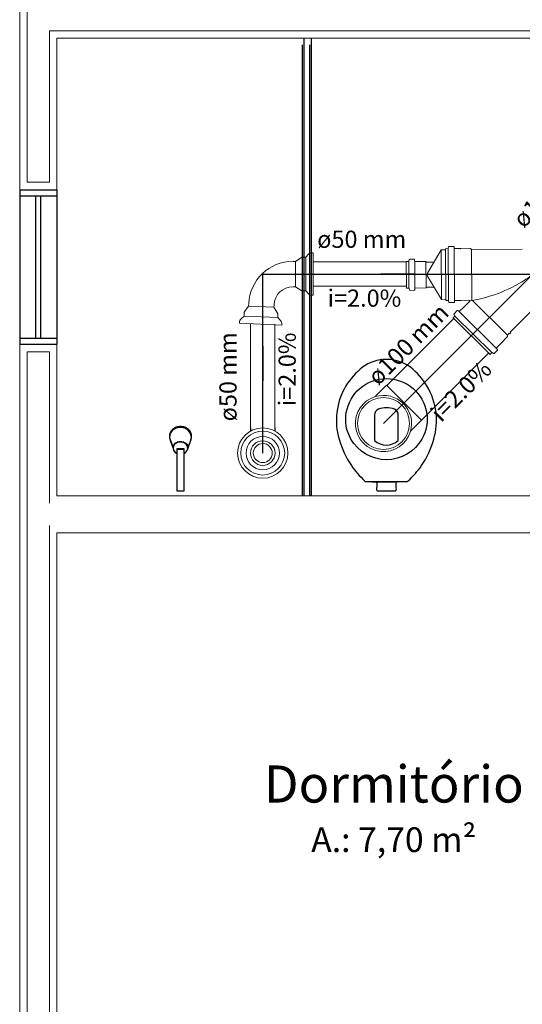
# Model space of a CAD drawing. Units: millimetres. Extents: x 182892 to 1033550, y -1152181 to 171283.
# Drawn here: x 184998 to 185410, y 166461 to 167269 of the extents above; entities that cross this region are included whole.
import ezdxf

# ---------------------------------------------------------------- set-up
doc = ezdxf.new("R2010")
doc.units = ezdxf.units.MM
for name, color, linetype, lineweight in [('LAYOUT', 3, 'Continuous', 30), ('PAREDE', 5, 'Continuous', 20), ('PAREDE - REBOCO', 4, 'Continuous', 30), ('Simbolos', 5, 'Continuous', 20), ('Simbolos_int', 174, 'Continuous', 5), ('TEXTO 01', 1, 'Continuous', 30), ('TQ-Sentido tubo', 9, 'Continuous', 20), ('TQ-Seção tubo', 5, 'Continuous', 20), ('TQ-Textos tubo', 7, 'Continuous', 20), ('TQ-Tubos detalhe', 3, 'Continuous', 30)]:
    doc.layers.add(name, color=color, linetype=linetype, lineweight=lineweight)
doc.layers.add('Layout-int', color=1, linetype='Continuous')
doc.styles.add('Arial', font='arial.ttf')
doc.styles.add('COTAS 01', font='arial.ttf', dxfattribs={"width": 2, "height": 2})
doc.styles.get("Standard").update_dxf_attribs({"font": 'arial.ttf'})
doc.dimstyles.get("Standard").update_dxf_attribs({"dimtxt": 0.18, "dimasz": 0.18, "dimexe": 0.18, "dimexo": 0.0625, "dimgap": 0.09, "dimtad": 0, "dimtih": 1, "dimtoh": 1, "dimdec": 4, "dimzin": 0, "dimdsep": 46, "dimtxsty": 'Standard', "dimcen": 0.09, "dimadec": 0, "dimazin": 0, "dimtfac": 1, "dimtdec": 4, "dimtofl": 0, "dimtmove": 0, "dimatfit": 3, "dimfxl": 1, "dimtolj": 1, "dimtzin": 0, "dimarcsym": 0})

# ---------------------------------------------------------------- blocks, each defined once
blk = doc.blocks.new('SAP7S__2')
blk.add_line((4.36, -13), (-4.36, -13))
at = {"linetype": 'ByBlock'}
blk.add_lwpolyline([(-4.36, -13), (-6.93, -13), (-7.45, -13, 0.207706), (-8.2, -13.3, 0.059368), (-13.2, -19, 0.082654), (-17.8, -29, 0.104255), (-18.65, -39, 0.107708), (-15.25, -49, 0.088187), (-9, -56, 0.163426), (0, -59, 0.163426), (9, -56, 0.088187), (15.25, -49, 0.107708), (18.65, -39, 0.104255), (17.8, -29, 0.082654), (13.2, -19, 0.059368), (8.2, -13.3, 0.207706), (7.45, -13), (6.93, -13), (4.36, -13, -0.380199), (3.6, -12.2), (3.6, -11.1, -0.087349), (3.7, -10.7, 0.172037), (3.7, -9.83, 0.102747), (3.57, -9.63, 0.167994), (3.15, -9.5), (0, -9.5), (-3.15, -9.5, 0.167994), (-3.57, -9.63, 0.102747), (-3.7, -9.83, 0.172037), (-3.7, -10.7, -0.087349), (-3.6, -11.1), (-3.6, -12.2, -0.380199)], format="xyb", close=True, dxfattribs=at)
for points in [[(0, -21.2, -0.268395), (13.35, -29, -0.179674), (15.1, -39, -0.170707), (10, -48.05, -0.179561), (0, -51.75, -0.179561), (-10, -48.05, -0.170707), (-15.1, -39, -0.179674), (-13.35, -29, -0.268395)], [(-3, -40.25, 0.183333), (3, -40.25, 0.302776), (4.45, -38), (4.45, -28.4, 0.370787), (-4.45, -28.4), (-4.45, -38, 0.302776)]]:
    blk.add_lwpolyline(points, format="xyb", close=True)
blk = doc.blocks.new('Chu006')
blk.add_lwpolyline([(220, 45, -0.109452), (235.1, 41.7, -0.102376), (248.3, 31.8, -0.093737), (256.9, 17.5, -0.088426), (260, 0, -0.088426), (256.9, -17.5, -0.094799), (248.3, -31.8, -0.102376), (235.1, -41.7, -0.109452), (220, -45, -0.093692), (207, -42.5), (175, -30, -0.115836), (165.7, -27.8, -0.104065), (157.3, -21.2, -0.061293), (153.3, -15), (0, -15), (0, 15), (153.3, 15, -0.061293), (157.3, 21.2, -0.104065), (165.7, 27.8, -0.030468), (168, 28.8), (208.1, 43, -0.085068)], format="xyb", close=True)
at = {"layer": 'Layout-int', "color": 0}
for p, q in [((153.3, 15), (168, 15)), ((168, 15), (170, 15)), ((170, 15), (170, -15)), ((170, -15), (153.3, -15))]:
    blk.add_line(p, q, dxfattribs=at)
for centre, radius, start, end in [((175, 9), 21, 90, 109.4494), ((175, 9), 21, 63.57, 90), ((172.8, 4.7), 25.8, 39.8056, 63.57), ((169.4, 1.8), 30.3, 19.0435, 39.8056), ((164.1, 0), 35.9, 0, 19.0435), ((175, -9), 21, 270, 296.43), ((172.8, -4.7), 25.8, 296.43, 320.1944), ((169.4, -1.8), 30.3, 320.1944, 340.9565), ((164.1, 0), 35.9, 340.9565, 0)]:
    blk.add_arc(centre, radius, start, end, dxfattribs=at)

msp = doc.modelspace()

# ---------------------------------------------------------------- linework, layer by layer
at = {"color": 5}
for p, q in [((185186.9221, 166934.3143), (185186.9221, 166931.7243)), ((185206.9221, 166934.3143), (185206.9221, 166931.7243))]:
    msp.add_line(p, q, dxfattribs=at)
msp.add_line((185286.5221, 166890.2143), (185305.2221, 166890.2143))
msp.add_lwpolyline([(185138.4221, 166926.7143), (185137.7221, 166929.7143), (185137.7221, 166929.7143), (185135.7221, 166932.4143), (185135.7221, 166932.4143), (185132.9221, 166934.1143), (185132.9221, 166934.1143), (185129.4221, 166934.7143), (185129.4221, 166934.7143), (185125.9221, 166934.1143), (185125.9221, 166934.1143), (185123.0221, 166932.4143), (185123.0221, 166932.4143), (185121.0221, 166929.7143), (185121.0221, 166929.7143), (185120.4221, 166926.7143), (185120.4221, 166926.7143), (185120.9221, 166924.1143), (185120.9221, 166924.1143), (185123.4221, 166917.7143), (185123.8221, 166915.8143), (185123.8221, 166915.8143), (185125.1221, 166914.2143), (185125.1221, 166914.2143), (185126.4221, 166913.4143), (185126.4221, 166913.4143), (185126.4221, 166882.7143), (185132.4221, 166882.7143), (185132.4221, 166913.4143), (185133.6221, 166914.2143), (185133.6221, 166914.2143), (185134.9221, 166915.8143), (185134.9221, 166915.8143), (185135.1221, 166916.3143), (185135.1221, 166916.3143), (185138.0221, 166924.3143), (185138.4221, 166926.7143), (185138.4221, 166926.7143)], dxfattribs=at)
at = {"layer": 'LAYOUT'}
for p, q in [((185230.9259, 166878.6559), (185230.9259, 167254.0579)), ((185237.0135, 166878.6559), (185237.0135, 167254.0579))]:
    msp.add_line(p, q, dxfattribs=at)
at = {"layer": 'LAYOUT', "color": 6}
for p, q in [((185229.4221, 166878.7143), (185229.4221, 167248.7143)), ((185235.4221, 166878.7143), (185235.4221, 167248.7143))]:
    msp.add_line(p, q, dxfattribs=at)
at = {"layer": 'Layout-int', "color": 5}
for p, q in [((185132.4221, 166916.7143), (185126.4221, 166916.7143)), ((185126.4221, 166916.7143), (185126.4221, 166913.4143)), ((185132.4221, 166916.3143), (185132.4221, 166916.7143)), ((185132.4221, 166913.4143), (185132.4221, 166916.3143))]:
    msp.add_line(p, q, dxfattribs=at)
for centre, radius, start, end in [((185127.6221, 166917.7143), 4.192, 153.57, 180), ((185128.4221, 166917.3143), 5.1674, 129.806, 153.57), ((185129.0221, 166916.6143), 6.0518, 109.044, 129.806), ((185129.4221, 166915.5143), 7.1808, 90, 109.044), ((185129.4221, 166915.5143), 7.1808, 70.9565, 90), ((185129.7221, 166916.6143), 6.0518, 50.1944, 70.9565), ((185130.3221, 166917.3143), 5.1674, 26.43, 50.1944), ((185131.2221, 166917.7143), 4.192, 0, 26.43), ((185131.2221, 166917.7143), 4.192, 340.551, 0)]:
    msp.add_arc(centre, radius, start, end, dxfattribs=at)
at = {"layer": 'PAREDE', "lineweight": 20}
for p, q in [((185003.6555, 168556.8043), (185003.6555, 167135.857)), ((185581.9775, 167260.1455), (185021.9183, 167260.1455)), ((185021.9183, 167135.857), (185021.9183, 167260.1455)), ((185003.6555, 167135.857), (185021.9183, 167135.857)), ((185003.6555, 166996.8568), (185003.6555, 165636.7855)), ((185003.6555, 166996.8568), (185021.9183, 166996.8568)), ((185021.9183, 166872.5683), (185021.9183, 166996.8568)), ((185021.9183, 166263.8083), (185021.9183, 166854.3055))]:
    msp.add_line(p, q, dxfattribs=at)
at = {"layer": 'PAREDE - REBOCO', "lineweight": 20}
for p, q in [((184997.5679, 167129.7694), (184997.5679, 168562.8919)), ((185575.8899, 167254.0579), (185028.0059, 167254.0579)), ((185028.0059, 167129.7694), (185028.0059, 167254.0579)), ((184997.5679, 165630.6979), (184997.5679, 167002.9444)), ((185028.0059, 166878.6559), (185028.0059, 167002.9444)), ((185028.0059, 166878.6559), (185575.8899, 166878.6559)), ((185028.0059, 166269.8959), (185028.0059, 166848.2179)), ((185575.8899, 166848.2179), (185028.0059, 166848.2179))]:
    msp.add_line(p, q, dxfattribs=at)
at = {"layer": 'PAREDE - REBOCO'}
for p, q in [((184997.5679, 167129.7694), (185028.0059, 167129.7694)), ((184997.5679, 167129.7694), (184997.5679, 167002.9444)), ((185028.0059, 167129.7694), (185028.0059, 167002.9444)), ((184997.5679, 167124.6964), (185028.0059, 167124.6964)), ((185010.7577, 167008.0174), (185010.7577, 167124.6964)), ((185014.8161, 167008.0174), (185014.8161, 167124.6964)), ((184997.5679, 167008.0174), (185028.0059, 167008.0174)), ((184997.5679, 167002.9444), (185028.0059, 167002.9444))]:
    msp.add_line(p, q, dxfattribs=at)
at = {"layer": 'Simbolos'}
for p, q in [((185343.2221, 167080.4143), (185346.8221, 167080.5143)), ((185346.8221, 167081.4143), (185348.6221, 167081.5143)), ((185347.0221, 167038.9143), (185346.8221, 167081.4143)), ((185349.2221, 167082.9143), (185348.9221, 167081.8143)), ((185349.6221, 167083.2143), (185353.5221, 167083.3143)), ((185353.8221, 167082.9143), (185353.9221, 167081.8143)), ((185354.3221, 167081.6143), (185359.2221, 167081.5143)), ((185359.2221, 167081.5143), (185359.3221, 167081.4143)), ((185359.3221, 167081.4143), (185367.2221, 167081.5143)), ((185367.2221, 167081.5143), (185368.0221, 167080.7143)), ((185368.0221, 167080.7143), (185409.7221, 167080.9143)), ((185223.7221, 167071.0143), (185228.9221, 167074.4143)), ((185223.7221, 167071.0143), (185228.9221, 167074.4143)), ((185232.1221, 167074.4143), (185228.9221, 167074.4143)), ((185232.1221, 167074.4143), (185228.9221, 167074.4143)), ((185232.1221, 167074.4143), (185234.4221, 167076.8143)), ((185232.1221, 167074.4143), (185234.4221, 167076.8143)), ((185237.2221, 167078.0143), (185238.1221, 167078.0143)), ((185237.2221, 167078.0143), (185238.1221, 167078.0143)), ((185238.1221, 167078.0143), (185238.1221, 167043.2143)), ((185238.1221, 167078.0143), (185238.1221, 167043.2143)), ((185317.5221, 167072.7143), (185321.0221, 167072.7143)), ((185343.2221, 167080.4143), (185332.1221, 167061.3143)), ((185223.7221, 167071.0143), (185221.7221, 167071.0143)), ((185314.6221, 167070.8143), (185316.4221, 167070.9143)), ((185314.8221, 167049.1143), (185314.6221, 167070.8143)), ((185317.0221, 167072.4143), (185316.8221, 167071.1143)), ((185321.4221, 167072.4143), (185321.4221, 167071.3143)), ((185321.9221, 167070.9143), (185330.6221, 167070.9143)), ((185330.6221, 167070.9143), (185331.3221, 167070.3143)), ((185331.3221, 167070.3143), (185337.4221, 167070.3143)), ((185332.1221, 167058.8143), (185343.5221, 167039.8143)), ((185223.7221, 167050.2143), (185221.7221, 167050.2143)), ((185223.7221, 167050.2143), (185228.9221, 167046.8143)), ((185223.7221, 167050.2143), (185228.9221, 167046.8143)), ((185314.8221, 167049.1143), (185316.6221, 167049.0143)), ((185317.2221, 167047.5143), (185316.9221, 167048.8143)), ((185321.5221, 167047.6143), (185321.6221, 167048.7143)), ((185322.0221, 167049.1143), (185330.8221, 167049.2143)), ((185330.8221, 167049.2143), (185331.4221, 167049.8143)), ((185331.4221, 167049.8143), (185337.5221, 167049.8143)), ((185399.9221, 167012.9143), (185441.4221, 167054.9143)), ((185232.1221, 167046.8143), (185228.9221, 167046.8143)), ((185232.1221, 167046.8143), (185228.9221, 167046.8143)), ((185232.1221, 167046.8143), (185234.4221, 167044.4143)), ((185232.1221, 167046.8143), (185234.4221, 167044.4143)), ((185237.2221, 167043.2143), (185238.1221, 167043.2143)), ((185237.2221, 167043.2143), (185238.1221, 167043.2143)), ((185317.6221, 167047.2143), (185321.2221, 167047.3143)), ((185185.3221, 167034.3143), (185181.7221, 167029.2143)), ((185185.3221, 167034.3143), (185181.7221, 167029.2143)), ((185185.3221, 167034.3143), (185185.4221, 167036.3143)), ((185206.1221, 167033.3143), (185206.2221, 167035.3143)), ((185206.1221, 167033.3143), (185209.3221, 167028.0143)), ((185206.1221, 167033.3143), (185209.3221, 167028.0143)), ((185343.5221, 167039.8143), (185347.0221, 167039.9143)), ((185347.0221, 167038.9143), (185348.9221, 167038.9143)), ((185349.5221, 167037.4143), (185349.2221, 167038.5143)), ((185349.9221, 167037.1143), (185353.8221, 167037.1143)), ((185354.1221, 167037.5143), (185354.2221, 167038.6143)), ((185354.6221, 167038.9143), (185359.5221, 167039.0143)), ((185358.3221, 167030.0143), (185361.8221, 167033.5143)), ((185359.5221, 167039.0143), (185366.0221, 167039.1143)), ((185361.8221, 167033.5143), (185361.9221, 167033.5143)), ((185361.9221, 167033.5143), (185366.5221, 167038.1143)), ((185181.6221, 167026.0143), (185179.1221, 167023.8143)), ((185181.6221, 167026.0143), (185179.1221, 167023.8143)), ((185181.6221, 167026.0143), (185181.7221, 167029.2143)), ((185181.6221, 167026.0143), (185181.7221, 167029.2143)), ((185209.2221, 167024.8143), (185209.3221, 167028.0143)), ((185209.2221, 167024.8143), (185209.3221, 167028.0143)), ((185209.2221, 167024.8143), (185211.5221, 167022.4143)), ((185209.2221, 167024.8143), (185211.5221, 167022.4143)), ((185353.1221, 167024.6143), (185354.3221, 167025.9143)), ((185383.4221, 166994.7143), (185353.1221, 167024.6143)), ((185353.7221, 167027.5143), (185354.4221, 167026.4143)), ((185353.8221, 167028.0143), (185356.4221, 167030.6143)), ((185357.0221, 167030.6143), (185357.8221, 167030.0143)), ((185177.8221, 167021.1143), (185177.7221, 167020.2143)), ((185177.8221, 167021.1143), (185177.7221, 167020.2143)), ((185212.5221, 167018.7143), (185177.7221, 167020.2143)), ((185212.5221, 167018.7143), (185177.7221, 167020.2143)), ((185212.5221, 167019.5143), (185212.5221, 167018.7143)), ((185212.5221, 167019.5143), (185212.5221, 167018.7143)), ((185392.1221, 167003.7143), (185397.6221, 167009.3143)), ((185397.6221, 167010.5143), (185399.1221, 167012.1143)), ((185397.6221, 167009.3143), (185397.6221, 167010.5143)), ((185399.1221, 167012.1143), (185399.5221, 167011.6143)), ((185399.5221, 167011.6143), (185400.4221, 167012.5143)), ((185399.9221, 167012.9143), (185400.4221, 167012.5143)), ((185388.6221, 167000.0143), (185392.1221, 167003.5143)), ((185392.1221, 167003.5143), (185392.1221, 167003.7143)), ((185383.4221, 166994.7143), (185384.6221, 166996.0143)), ((185386.2221, 166995.4143), (185385.1221, 166996.1143)), ((185386.7221, 166995.5143), (185389.3221, 166998.1143)), ((185389.3221, 166998.7143), (185388.6221, 166999.5143)), ((185289.2221, 166960.0143), (185298.5221, 166969.3143)), ((185317.9221, 166931.3143), (185327.2221, 166940.6143))]:
    msp.add_line(p, q, dxfattribs=at)
for radius in [20.6, 10.1]:
    msp.add_circle((185196.9221, 166913.7143), radius, dxfattribs=at)
for centre, radius, start, end in [((185348.6221, 167081.9143), 0.4, 270.364, 345.364), ((185349.6221, 167082.8143), 0.4, 90.3637, 165.364), ((185353.4221, 167082.9143), 0.4, 5.36369, 90.3637), ((185354.3221, 167081.8143), 0.4, 185.364, 270.364), ((185237.2221, 167074.0143), 4, 90.0003, 135), ((185237.2221, 167074.0143), 4, 90.0003, 135), ((185317.5221, 167072.3143), 0.4, 90.3637, 165.364), ((185321.0221, 167072.3143), 0.4, 5.36369, 90.3637), ((185221.7221, 167034.7143), 36.32, 90.0003, 177.5), ((185316.3221, 167071.3143), 0.4, 270.364, 345.364), ((185321.9221, 167071.3143), 0.4, 185.364, 270.364), ((185334.2221, 167060.1143), 2.4807, 149.809, 210.918), ((185369.8221, 167118.9143), 75.9256, 298.902, 309.95), ((185221.7221, 167034.7143), 15.52, 90.0003, 177.5), ((185316.5221, 167048.7143), 0.4, 15.3637, 90.3637), ((185322.0221, 167048.7143), 0.4, 90.3637, 175.364), ((185346.6221, 167160.6143), 123.709, 287.624, 298.931), ((185237.2221, 167047.2143), 4, 225, 270), ((185237.2221, 167047.2143), 4, 225, 270), ((185317.6221, 167047.7143), 0.4, 195.364, 270.364), ((185321.2221, 167047.7143), 0.4, 270.364, 355.364), ((185346.6221, 167160.6143), 123.709, 279.308, 287.624), ((185348.9221, 167038.5143), 0.4, 15.3637, 90.3637), ((185349.9221, 167037.5143), 0.4, 195.364, 270.364), ((185353.7221, 167037.5143), 0.4, 270.364, 355.364), ((185354.6221, 167038.6143), 0.4, 90.3637, 175.364), ((185366.1221, 167038.5143), 0.6, 315.364, 90.3637), ((185354.1221, 167027.7143), 0.4, 135.364, 210.364), ((185354.0221, 167026.2143), 0.4, 315.364, 30.3637), ((185356.7221, 167030.3143), 0.4, 50.3637, 135.364), ((185358.0221, 167030.2143), 0.4, 230.364, 315.364), ((185181.8221, 167020.9143), 4, 132.5, 177.5), ((185181.8221, 167020.9143), 4, 132.5, 177.5), ((185208.5221, 167019.7143), 4, 357.5, 42.5003), ((185208.5221, 167019.7143), 4, 357.5, 42.5003), ((185388.9221, 166999.8143), 0.4, 135.364, 220.364), ((185384.9221, 166995.7143), 0.4, 60.3637, 135.364), ((185386.4221, 166995.8143), 0.4, 240.364, 315.364), ((185389.0221, 166998.4143), 0.4, 315.364, 40.3637), ((185295.9221, 166938.0143), 23.06, 106.784, 343.214), ((185295.9221, 166938.0143), 23.06, 343.214, 106.784)]:
    msp.add_arc(centre, radius, start, end, dxfattribs=at)
at = {"layer": 'Simbolos_int'}
for p, q in [((185349.1221, 167038.9143), (185348.9221, 167081.5143)), ((185354.2221, 167038.9143), (185354.0221, 167081.5143)), ((185368.0221, 167080.7143), (185368.3221, 167038.8143)), ((185232.1221, 167074.4143), (185232.1221, 167046.8143)), ((185232.1221, 167074.4143), (185232.1221, 167046.8143)), ((185343.2221, 167080.4143), (185343.5221, 167039.8143)), ((185223.7221, 167071.0143), (185223.7221, 167050.2143)), ((185223.7221, 167071.0143), (185223.7221, 167050.2143)), ((185316.8221, 167049.0143), (185316.7221, 167070.9143)), ((185321.6221, 167049.0143), (185321.5221, 167071.0143)), ((185330.8221, 167049.2143), (185330.6221, 167070.9143)), ((185206.1221, 167033.3143), (185185.3221, 167034.3143)), ((185206.1221, 167033.3143), (185185.3221, 167034.3143)), ((185368.8221, 167038.9143), (185397.6221, 167010.5143)), ((185209.2221, 167024.8143), (185181.6221, 167026.0143)), ((185209.2221, 167024.8143), (185181.6221, 167026.0143)), ((185384.8221, 166996.2143), (185354.5221, 167026.1143)), ((185388.4221, 166999.8143), (185358.1221, 167029.8143)), ((185327.2221, 166940.6143), (185298.5221, 166969.3143))]:
    msp.add_line(p, q, dxfattribs=at)
for centre, radius in [((185295.9221, 166938.0143), 21.3), ((185196.9221, 166913.7143), 18), ((185196.9221, 166913.7143), 13.7), ((185196.9221, 166913.7143), 7.8)]:
    msp.add_circle(centre, radius, dxfattribs=at)
at = {"layer": 'TQ-Seção tubo'}
for p, q in [((185238.1221, 167070.6143), (185314.7221, 167070.6143)), ((185238.1221, 167050.6143), (185314.7221, 167050.6143)), ((185298.7221, 166969.1143), (185353.7221, 167024.1143)), ((185186.9221, 166934.3143), (185186.9221, 167019.4143)), ((185206.9221, 166934.3143), (185206.9221, 167019.4143)), ((185327.0221, 166940.8143), (185382.0221, 166995.8143))]:
    msp.add_line(p, q, dxfattribs=at)
at = {"layer": 'TQ-Tubos detalhe'}
for p, q in [((185196.9221, 167060.6143), (185418.5221, 167060.6143)), ((185196.9221, 166913.7143), (185196.9221, 167060.6143)), ((185295.9221, 166938.0143), (185418.5221, 167060.6143))]:
    msp.add_line(p, q, dxfattribs=at)

# ---------------------------------------------------------------- block references
at = {"layer": 'LAYOUT'}
for name, p, xscale, yscale, zscale, rotation in [('SAP7S__2', (185298.3552, 166862.0082), 2.179591836741627, 2.179591836741627, 2.179591836741627, 180), ('Chu006', (185129.4659, 166882.7143), -0.2029199999998173, 0.2029199999998173, 0.2029199999998173, 270)]:
    msp.add_blockref(name, p, dxfattribs=dict(at, xscale=xscale, yscale=yscale, zscale=zscale, rotation=rotation))

# ---------------------------------------------------------------- texts
at = {"layer": 'TEXTO 01', "lineweight": 13, "insert": (185304.3687, 166621.8994), "char_height": 30.438, "width": 348.560126, "attachment_point": 5, "style": 'COTAS 01'}
msp.add_mtext('Dormitório\\P{\\H0.6667x;A.: 7,70 m²}', dxfattribs=at)
at = {"layer": 'TQ-Textos tubo', "char_height": 14.12, "attachment_point": 8, "line_spacing_factor": 0.798, "style": 'Arial'}
for s, insert, width, rotation in [('ø100 mm', (185443.3064, 167124.1882), 118.608, 45.3610686), ('ø100 mm', (185324.2059, 166994.8915), 118.608, 45.0001052), ('ø50 mm', (185179.8625, 166976.2831), 101.664, 90.0002105), ('i=2.0%', (185228.3867, 166982.3759), 101.664, 90.0002105), ('i=2.0%', (185367.633, 166956.5472), 101.664, 45.0001052)]:
    msp.add_mtext(s, dxfattribs=dict(at, insert=insert, width=width, rotation=rotation))
at = {"layer": 'TQ-Textos tubo', "char_height": 14.12, "width": 101.664, "attachment_point": 8, "line_spacing_factor": 0.798, "style": 'Arial'}
for s, insert in [('ø50 mm', (185278.0907, 167077.6739)), ('i=2.0%', (185280.307, 167029.3739))]:
    msp.add_mtext(s, dxfattribs=dict(at, insert=insert))

# ---------------------------------------------------------------- leaders
at = {"layer": 'TQ-Sentido tubo'}
for points in [[(185321.8221, 167060.6143), (185293.6221, 167060.6143)], [(185367.2221, 167009.3143), (185347.2221, 166989.3143)], [(185196.9221, 167001.3143), (185196.9221, 166973.0143)]]:
    msp.add_leader(points, dimstyle='Standard', override={"dimasz": 0.1, "dimldrblk": 'CLOSED'}, dxfattribs=at)

doc.saveas('drawing.dxf')
